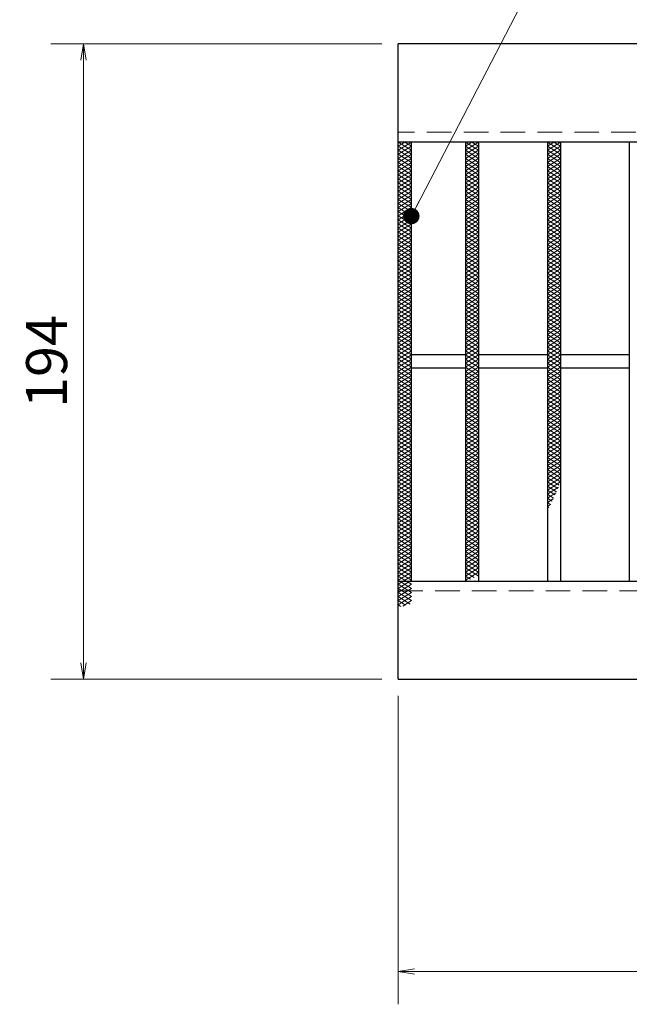
# Model space of a CAD drawing. Extents: x 0 to 2100, y 0 to 1485.
# Drawn here: x 272 to 458, y 894 to 1194 of the extents above; entities that cross this region are included whole.
import ezdxf

# ---------------------------------------------------------------- set-up
doc = ezdxf.new("R2010")
doc.units = 0
doc.header["$LTSCALE"] = 15
doc.header["$MEASUREMENT"] = 0
doc.linetypes.add('DASHED', pattern=[0.75, 0.5, -0.25])
doc.layers.get('0').update_dxf_attribs({"color": 5, "linetype": 'CONTINUOUS'})
doc.layers.get('DEFPOINTS').update_dxf_attribs({"color": 250, "linetype": 'CONTINUOUS'})
for name, color, linetype, lineweight in [('ハッチング', 253, 'CONTINUOUS', 15), ('寸法注釈', 30, 'CONTINUOUS', 18), ('破線', 254, 'DASHED', 18), ('蓋', 5, 'CONTINUOUS', 25)]:
    doc.layers.add(name, color=color, linetype=linetype, lineweight=lineweight)
doc.styles.add('BIGFONT', font='romans.shx', dxfattribs={"width": 0.7336, "bigfont": 'extfont.shx'})
doc.styles.get("Standard").update_dxf_attribs({"font": 'ROMANS.SHX', "width": 0.8, "height": 12.5, "bigfont": 'EXTFONT.SHX'})
doc.dimstyles.get("Standard").update_dxf_attribs({"dimscale": 5, "dimtxt": 12.5, "dimasz": 2, "dimexe": 0.5, "dimexo": 0.5, "dimgap": 0.5, "dimtad": 3, "dimdec": 4, "dimdsep": 46, "dimtxsty": 'Standard', "dimblk1": 'OPEN', "dimblk2": 'OPEN', "dimsah": 1, "dimcen": 0, "dimclrd": 30, "dimclre": 30, "dimclrt": 256, "dimadec": 4, "dimazin": 2, "dimtfac": 1, "dimtdec": 4, "dimtmove": 0, "dimatfit": 3, "dimldrblk": 'OPEN', "dimfxl": 0, "dimtolj": 1, "dimlwd": -1, "dimlwe": -1, "dimarcsym": 0})

# ---------------------------------------------------------------- blocks, each defined once
blk = doc.blocks.new('_OPEN')
at = {"color": 0, "linetype": 'ByBlock'}
for p, q in [((-1, 0.167), (0, 0)), ((0, 0), (-1, -0.167)), ((0, 0), (-1, 0))]:
    blk.add_line(p, q, dxfattribs=at)
blk = doc.blocks.new('*D88')
at = {"layer": 'DEFPOINTS', "color": 0}
for p in [(387.14, 992.98), (1382.14, 992.98), (387.14, 903.77)]:
    blk.add_point(p, dxfattribs=at)
at = {"layer": '寸法注釈', "color": 30}
for p, q in [((387.14, 987.98), (387.14, 893.77)), ((1382.14, 987.98), (1382.14, 893.77)), ((1377.14, 903.77), (392.14, 903.77))]:
    blk.add_line(p, q, dxfattribs=at)
at = {"layer": '寸法注釈', "color": 30, "xscale": 5, "yscale": 5, "zscale": 5, "rotation": 180}
blk.add_blockref('_OPEN', (387.14, 903.77), dxfattribs=at)
at = {"layer": '寸法注釈', "color": 30, "xscale": 5, "yscale": 5, "zscale": 5}
blk.add_blockref('_OPEN', (1382.14, 903.77), dxfattribs=at)
at = {"layer": '寸法注釈', "color": 7, "insert": (884.64, 915.02), "char_height": 12.5, "attachment_point": 5, "style": 'BIGFONT'}
blk.add_mtext('\\A1;995（定尺蓋長さ寸法）', dxfattribs=at)
blk = doc.blocks.new('_Dot')
at = {"color": 0, "linetype": 'ByBlock', "lineweight": -2}
blk.add_line((-0.5, 0), (-1, 0), dxfattribs=at)
at = {"color": 0, "linetype": 'ByBlock', "const_width": 0.5}
blk.add_lwpolyline([(-0.25, 0, 1), (0.25, 0, 1)], format="xyb", close=True, dxfattribs=at)
blk = doc.blocks.new('*D90')
at = {"layer": 'DEFPOINTS', "color": 0}
for p in [(387.14, 1186.98), (291.11, 992.98), (387.14, 992.98)]:
    blk.add_point(p, dxfattribs=at)
at = {"layer": '寸法注釈', "color": 30}
for p, q in [((382.14, 1186.98), (281.11, 1186.98)), ((291.11, 1181.98), (291.11, 997.98)), ((382.14, 992.98), (281.11, 992.98))]:
    blk.add_line(p, q, dxfattribs=at)
at = {"layer": '寸法注釈', "color": 30, "xscale": 5, "yscale": 5, "zscale": 5}
for p, rotation in [((291.11, 1186.98), 90), ((291.11, 992.98), 270)]:
    blk.add_blockref('_OPEN', p, dxfattribs=dict(at, rotation=rotation))
at = {"layer": '寸法注釈', "color": 7, "insert": (279.86, 1089.98), "char_height": 12.5, "attachment_point": 5, "rotation": 90, "style": 'BIGFONT'}
blk.add_mtext('\\A1;194', dxfattribs=at)

msp = doc.modelspace()

# ---------------------------------------------------------------- linework, layer by layer
at = {"layer": 'ハッチング'}
for p, q in [((387.14, 1155.73), (389.14, 1156.98)), ((387.14, 1156.98), (391.14, 1154.48)), ((387.14, 1154.48), (391.14, 1156.98)), ((387.14, 1155.73), (391.14, 1153.23)), ((387.14, 1153.23), (391.14, 1155.73)), ((387.14, 1154.48), (391.14, 1151.98)), ((387.14, 1151.98), (391.14, 1154.48)), ((389.14, 1156.98), (391.14, 1155.73)), ((407.64, 1154.48), (411.64, 1156.98)), ((407.64, 1156.98), (411.64, 1154.48)), ((407.64, 1155.73), (409.64, 1156.98)), ((407.64, 1153.23), (411.64, 1155.73)), ((407.64, 1155.73), (411.64, 1153.23)), ((407.64, 1151.98), (411.64, 1154.48)), ((407.64, 1154.48), (411.64, 1151.98)), ((409.64, 1156.98), (411.64, 1155.73)), ((432.64, 1154.48), (436.64, 1156.98)), ((432.64, 1156.98), (436.64, 1154.48)), ((432.64, 1155.73), (434.64, 1156.98)), ((432.64, 1153.23), (436.64, 1155.73)), ((432.64, 1155.73), (436.64, 1153.23)), ((432.64, 1151.98), (436.64, 1154.48)), ((432.64, 1154.48), (436.64, 1151.98)), ((434.64, 1156.98), (436.64, 1155.73)), ((387.14, 1153.23), (391.14, 1150.73)), ((387.14, 1150.73), (391.14, 1153.23)), ((387.14, 1151.98), (391.14, 1149.48)), ((387.14, 1149.48), (391.14, 1151.98)), ((407.64, 1150.73), (411.64, 1153.23)), ((407.64, 1153.23), (411.64, 1150.73)), ((407.64, 1149.48), (411.64, 1151.98)), ((407.64, 1151.98), (411.64, 1149.48)), ((432.64, 1150.73), (436.64, 1153.23)), ((432.64, 1153.23), (436.64, 1150.73)), ((432.64, 1149.48), (436.64, 1151.98)), ((432.64, 1151.98), (436.64, 1149.48)), ((387.14, 1150.73), (391.14, 1148.23)), ((387.14, 1148.23), (391.14, 1150.73)), ((387.14, 1149.48), (391.14, 1146.98)), ((387.14, 1146.98), (391.14, 1149.48)), ((387.14, 1148.23), (391.14, 1145.73)), ((387.14, 1145.73), (391.14, 1148.23)), ((407.64, 1148.23), (411.64, 1150.73)), ((407.64, 1150.73), (411.64, 1148.23)), ((407.64, 1146.98), (411.64, 1149.48)), ((407.64, 1149.48), (411.64, 1146.98)), ((407.64, 1145.73), (411.64, 1148.23)), ((407.64, 1148.23), (411.64, 1145.73)), ((432.64, 1148.23), (436.64, 1150.73)), ((432.64, 1150.73), (436.64, 1148.23)), ((432.64, 1146.98), (436.64, 1149.48)), ((432.64, 1149.48), (436.64, 1146.98)), ((432.64, 1145.73), (436.64, 1148.23)), ((432.64, 1148.23), (436.64, 1145.73)), ((387.14, 1146.98), (391.14, 1144.48)), ((387.14, 1144.48), (391.14, 1146.98)), ((387.14, 1145.73), (391.14, 1143.23)), ((387.14, 1143.23), (391.14, 1145.73)), ((407.64, 1144.48), (411.64, 1146.98)), ((407.64, 1146.98), (411.64, 1144.48)), ((407.64, 1143.23), (411.64, 1145.73)), ((407.64, 1145.73), (411.64, 1143.23)), ((432.64, 1144.48), (436.64, 1146.98)), ((432.64, 1146.98), (436.64, 1144.48)), ((432.64, 1143.23), (436.64, 1145.73)), ((432.64, 1145.73), (436.64, 1143.23)), ((387.14, 1144.48), (391.14, 1141.98)), ((387.14, 1141.98), (391.14, 1144.48)), ((387.14, 1143.23), (391.14, 1140.73)), ((387.14, 1140.73), (391.14, 1143.23)), ((407.64, 1141.98), (411.64, 1144.48)), ((407.64, 1144.48), (411.64, 1141.98)), ((407.64, 1140.73), (411.64, 1143.23)), ((407.64, 1143.23), (411.64, 1140.73)), ((432.64, 1141.98), (436.64, 1144.48)), ((432.64, 1144.48), (436.64, 1141.98)), ((432.64, 1140.73), (436.64, 1143.23)), ((432.64, 1143.23), (436.64, 1140.73)), ((387.14, 1141.98), (391.14, 1139.48)), ((387.14, 1139.48), (391.14, 1141.98)), ((387.14, 1140.73), (391.14, 1138.23)), ((387.14, 1138.23), (391.14, 1140.73)), ((387.14, 1139.48), (391.14, 1136.98)), ((387.14, 1136.98), (391.14, 1139.48)), ((407.64, 1139.48), (411.64, 1141.98)), ((407.64, 1141.98), (411.64, 1139.48)), ((407.64, 1138.23), (411.64, 1140.73)), ((407.64, 1140.73), (411.64, 1138.23)), ((407.64, 1136.98), (411.64, 1139.48)), ((407.64, 1139.48), (411.64, 1136.98)), ((432.64, 1139.48), (436.64, 1141.98)), ((432.64, 1141.98), (436.64, 1139.48)), ((432.64, 1138.23), (436.64, 1140.73)), ((432.64, 1140.73), (436.64, 1138.23)), ((432.64, 1136.98), (436.64, 1139.48)), ((432.64, 1139.48), (436.64, 1136.98)), ((387.14, 1138.23), (391.14, 1135.73)), ((387.14, 1135.73), (391.14, 1138.23)), ((387.14, 1136.98), (391.14, 1134.48)), ((387.14, 1134.48), (391.14, 1136.98)), ((407.64, 1135.73), (411.64, 1138.23)), ((407.64, 1138.23), (411.64, 1135.73)), ((407.64, 1134.48), (411.64, 1136.98)), ((407.64, 1136.98), (411.64, 1134.48)), ((432.64, 1135.73), (436.64, 1138.23)), ((432.64, 1138.23), (436.64, 1135.73)), ((432.64, 1134.48), (436.64, 1136.98)), ((432.64, 1136.98), (436.64, 1134.48)), ((387.14, 1135.73), (391.14, 1133.23)), ((387.14, 1133.23), (391.14, 1135.73)), ((387.14, 1134.48), (391.14, 1131.98)), ((387.14, 1131.98), (391.14, 1134.48)), ((387.14, 1133.23), (391.14, 1130.73)), ((387.14, 1130.73), (391.14, 1133.23)), ((407.64, 1133.23), (411.64, 1135.73)), ((407.64, 1135.73), (411.64, 1133.23)), ((407.64, 1131.98), (411.64, 1134.48)), ((407.64, 1134.48), (411.64, 1131.98)), ((407.64, 1130.73), (411.64, 1133.23)), ((407.64, 1133.23), (411.64, 1130.73)), ((432.64, 1133.23), (436.64, 1135.73)), ((432.64, 1135.73), (436.64, 1133.23)), ((432.64, 1131.98), (436.64, 1134.48)), ((432.64, 1134.48), (436.64, 1131.98)), ((432.64, 1130.73), (436.64, 1133.23)), ((432.64, 1133.23), (436.64, 1130.73)), ((387.14, 1131.98), (391.14, 1129.48)), ((387.14, 1129.48), (391.14, 1131.98)), ((387.14, 1130.73), (391.14, 1128.23)), ((387.14, 1128.23), (391.14, 1130.73)), ((407.64, 1129.48), (411.64, 1131.98)), ((407.64, 1131.98), (411.64, 1129.48)), ((407.64, 1128.23), (411.64, 1130.73)), ((407.64, 1130.73), (411.64, 1128.23)), ((432.64, 1129.48), (436.64, 1131.98)), ((432.64, 1131.98), (436.64, 1129.48)), ((432.64, 1128.23), (436.64, 1130.73)), ((432.64, 1130.73), (436.64, 1128.23)), ((387.14, 1129.48), (391.14, 1126.98)), ((387.14, 1126.98), (391.14, 1129.48)), ((387.14, 1128.23), (391.14, 1125.73)), ((387.14, 1125.73), (391.14, 1128.23)), ((407.64, 1126.98), (411.64, 1129.48)), ((407.64, 1129.48), (411.64, 1126.98)), ((407.64, 1125.73), (411.64, 1128.23)), ((407.64, 1128.23), (411.64, 1125.73)), ((432.64, 1126.98), (436.64, 1129.48)), ((432.64, 1129.48), (436.64, 1126.98)), ((432.64, 1125.73), (436.64, 1128.23)), ((432.64, 1128.23), (436.64, 1125.73)), ((387.14, 1126.98), (391.14, 1124.48)), ((387.14, 1124.48), (391.14, 1126.98)), ((387.14, 1125.73), (391.14, 1123.23)), ((387.14, 1123.23), (391.14, 1125.73)), ((387.14, 1124.48), (391.14, 1121.98)), ((387.14, 1121.98), (391.14, 1124.48)), ((407.64, 1124.48), (411.64, 1126.98)), ((407.64, 1126.98), (411.64, 1124.48)), ((407.64, 1123.23), (411.64, 1125.73)), ((407.64, 1125.73), (411.64, 1123.23)), ((407.64, 1121.98), (411.64, 1124.48)), ((407.64, 1124.48), (411.64, 1121.98)), ((432.64, 1124.48), (436.64, 1126.98)), ((432.64, 1126.98), (436.64, 1124.48)), ((432.64, 1123.23), (436.64, 1125.73)), ((432.64, 1125.73), (436.64, 1123.23)), ((432.64, 1121.98), (436.64, 1124.48)), ((432.64, 1124.48), (436.64, 1121.98)), ((387.14, 1123.23), (391.14, 1120.73)), ((387.14, 1120.73), (391.14, 1123.23)), ((387.14, 1121.98), (391.14, 1119.48)), ((387.14, 1119.48), (391.14, 1121.98)), ((407.64, 1120.73), (411.64, 1123.23)), ((407.64, 1123.23), (411.64, 1120.73)), ((407.64, 1119.48), (411.64, 1121.98)), ((407.64, 1121.98), (411.64, 1119.48)), ((432.64, 1120.73), (436.64, 1123.23)), ((432.64, 1123.23), (436.64, 1120.73)), ((432.64, 1119.48), (436.64, 1121.98)), ((432.64, 1121.98), (436.64, 1119.48)), ((387.14, 1120.73), (391.14, 1118.23)), ((387.14, 1118.23), (391.14, 1120.73)), ((387.14, 1119.48), (391.14, 1116.98)), ((387.14, 1116.98), (391.14, 1119.48)), ((387.14, 1118.23), (391.14, 1115.73)), ((387.14, 1115.73), (391.14, 1118.23)), ((407.64, 1118.23), (411.64, 1120.73)), ((407.64, 1120.73), (411.64, 1118.23)), ((407.64, 1116.98), (411.64, 1119.48)), ((407.64, 1119.48), (411.64, 1116.98)), ((407.64, 1115.73), (411.64, 1118.23)), ((407.64, 1118.23), (411.64, 1115.73)), ((432.64, 1118.23), (436.64, 1120.73)), ((432.64, 1120.73), (436.64, 1118.23)), ((432.64, 1116.98), (436.64, 1119.48)), ((432.64, 1119.48), (436.64, 1116.98)), ((432.64, 1115.73), (436.64, 1118.23)), ((432.64, 1118.23), (436.64, 1115.73)), ((387.14, 1116.98), (391.14, 1114.48)), ((387.14, 1114.48), (391.14, 1116.98)), ((387.14, 1115.73), (391.14, 1113.23)), ((387.14, 1113.23), (391.14, 1115.73)), ((407.64, 1114.48), (411.64, 1116.98)), ((407.64, 1116.98), (411.64, 1114.48)), ((407.64, 1113.23), (411.64, 1115.73)), ((407.64, 1115.73), (411.64, 1113.23)), ((432.64, 1114.48), (436.64, 1116.98)), ((432.64, 1116.98), (436.64, 1114.48)), ((432.64, 1113.23), (436.64, 1115.73)), ((432.64, 1115.73), (436.64, 1113.23)), ((387.14, 1114.48), (391.14, 1111.98)), ((387.14, 1111.98), (391.14, 1114.48)), ((387.14, 1113.23), (391.14, 1110.73)), ((387.14, 1110.73), (391.14, 1113.23)), ((407.64, 1111.98), (411.64, 1114.48)), ((407.64, 1114.48), (411.64, 1111.98)), ((407.64, 1110.73), (411.64, 1113.23)), ((407.64, 1113.23), (411.64, 1110.73)), ((432.64, 1111.98), (436.64, 1114.48)), ((432.64, 1114.48), (436.64, 1111.98)), ((432.64, 1110.73), (436.64, 1113.23)), ((432.64, 1113.23), (436.64, 1110.73)), ((387.14, 1111.98), (391.14, 1109.48)), ((387.14, 1109.48), (391.14, 1111.98)), ((387.14, 1110.73), (391.14, 1108.23)), ((387.14, 1108.23), (391.14, 1110.73)), ((387.14, 1109.48), (391.14, 1106.98)), ((387.14, 1106.98), (391.14, 1109.48)), ((407.64, 1109.48), (411.64, 1111.98)), ((407.64, 1111.98), (411.64, 1109.48)), ((407.64, 1108.23), (411.64, 1110.73)), ((407.64, 1110.73), (411.64, 1108.23)), ((407.64, 1106.98), (411.64, 1109.48)), ((407.64, 1109.48), (411.64, 1106.98)), ((432.64, 1109.48), (436.64, 1111.98)), ((432.64, 1111.98), (436.64, 1109.48)), ((432.64, 1108.23), (436.64, 1110.73)), ((432.64, 1110.73), (436.64, 1108.23)), ((432.64, 1106.98), (436.64, 1109.48)), ((432.64, 1109.48), (436.64, 1106.98)), ((387.14, 1108.23), (391.14, 1105.73)), ((387.14, 1105.73), (391.14, 1108.23)), ((387.14, 1106.98), (391.14, 1104.48)), ((387.14, 1104.48), (391.14, 1106.98)), ((407.64, 1105.73), (411.64, 1108.23)), ((407.64, 1108.23), (411.64, 1105.73)), ((407.64, 1104.48), (411.64, 1106.98)), ((407.64, 1106.98), (411.64, 1104.48)), ((432.64, 1105.73), (436.64, 1108.23)), ((432.64, 1108.23), (436.64, 1105.73)), ((432.64, 1104.48), (436.64, 1106.98)), ((432.64, 1106.98), (436.64, 1104.48)), ((387.14, 1105.73), (391.14, 1103.23)), ((387.14, 1103.23), (391.14, 1105.73)), ((387.14, 1104.48), (391.14, 1101.98)), ((387.14, 1101.98), (391.14, 1104.48)), ((387.14, 1103.23), (391.14, 1100.73)), ((387.14, 1100.73), (391.14, 1103.23)), ((407.64, 1103.23), (411.64, 1105.73)), ((407.64, 1105.73), (411.64, 1103.23)), ((407.64, 1101.98), (411.64, 1104.48)), ((407.64, 1104.48), (411.64, 1101.98)), ((407.64, 1100.73), (411.64, 1103.23)), ((407.64, 1103.23), (411.64, 1100.73)), ((432.64, 1103.23), (436.64, 1105.73)), ((432.64, 1105.73), (436.64, 1103.23)), ((432.64, 1101.98), (436.64, 1104.48)), ((432.64, 1104.48), (436.64, 1101.98)), ((432.64, 1100.73), (436.64, 1103.23)), ((432.64, 1103.23), (436.64, 1100.73)), ((387.14, 1101.98), (391.14, 1099.48)), ((387.14, 1099.48), (391.14, 1101.98)), ((387.14, 1100.73), (391.14, 1098.23)), ((387.14, 1098.23), (391.14, 1100.73)), ((407.64, 1099.48), (411.64, 1101.98)), ((407.64, 1101.98), (411.64, 1099.48)), ((407.64, 1098.23), (411.64, 1100.73)), ((407.64, 1100.73), (411.64, 1098.23)), ((432.64, 1099.48), (436.64, 1101.98)), ((432.64, 1101.98), (436.64, 1099.48)), ((432.64, 1098.23), (436.64, 1100.73)), ((432.64, 1100.73), (436.64, 1098.23)), ((387.14, 1099.48), (391.14, 1096.98)), ((387.14, 1096.98), (391.14, 1099.48)), ((387.14, 1098.23), (391.14, 1095.73)), ((387.14, 1095.73), (391.14, 1098.23)), ((407.64, 1096.98), (411.64, 1099.48)), ((407.64, 1099.48), (411.64, 1096.98)), ((407.64, 1095.73), (411.64, 1098.23)), ((407.64, 1098.23), (411.64, 1095.73)), ((432.64, 1096.98), (436.64, 1099.48)), ((432.64, 1099.48), (436.64, 1096.98)), ((432.64, 1095.73), (436.64, 1098.23)), ((432.64, 1098.23), (436.64, 1095.73)), ((387.14, 1096.98), (391.14, 1094.48)), ((387.14, 1094.48), (391.14, 1096.98)), ((387.14, 1095.73), (391.14, 1093.23)), ((387.14, 1093.23), (391.14, 1095.73)), ((387.14, 1094.48), (391.14, 1091.98)), ((387.14, 1091.98), (391.14, 1094.48)), ((407.64, 1094.48), (411.64, 1096.98)), ((407.64, 1096.98), (411.64, 1094.48)), ((407.64, 1093.23), (411.64, 1095.73)), ((407.64, 1095.73), (411.64, 1093.23)), ((407.64, 1091.98), (411.64, 1094.48)), ((407.64, 1094.48), (411.64, 1091.98)), ((432.64, 1094.48), (436.64, 1096.98)), ((432.64, 1096.98), (436.64, 1094.48)), ((432.64, 1093.23), (436.64, 1095.73)), ((432.64, 1095.73), (436.64, 1093.23)), ((432.64, 1091.98), (436.64, 1094.48)), ((432.64, 1094.48), (436.64, 1091.98)), ((387.14, 1093.23), (391.14, 1090.73)), ((387.14, 1090.73), (391.14, 1093.23)), ((387.14, 1091.98), (391.14, 1089.48)), ((387.14, 1089.48), (391.14, 1091.98)), ((407.64, 1090.73), (411.64, 1093.23)), ((407.64, 1093.23), (411.64, 1090.73)), ((407.64, 1089.48), (411.64, 1091.98)), ((407.64, 1091.98), (411.64, 1089.48)), ((432.64, 1090.73), (436.64, 1093.23)), ((432.64, 1093.23), (436.64, 1090.73)), ((432.64, 1089.48), (436.64, 1091.98)), ((432.64, 1091.98), (436.64, 1089.48)), ((387.14, 1090.73), (391.14, 1088.23)), ((387.14, 1088.23), (391.14, 1090.73)), ((387.14, 1089.48), (391.14, 1086.98)), ((387.14, 1086.98), (391.14, 1089.48)), ((387.14, 1088.23), (391.14, 1085.73)), ((387.14, 1085.73), (391.14, 1088.23)), ((407.64, 1088.23), (411.64, 1090.73)), ((407.64, 1090.73), (411.64, 1088.23)), ((407.64, 1086.98), (411.64, 1089.48)), ((407.64, 1089.48), (411.64, 1086.98)), ((407.64, 1085.73), (411.64, 1088.23)), ((407.64, 1088.23), (411.64, 1085.73)), ((432.64, 1088.23), (436.64, 1090.73)), ((432.64, 1090.73), (436.64, 1088.23)), ((432.64, 1086.98), (436.64, 1089.48)), ((432.64, 1089.48), (436.64, 1086.98)), ((432.64, 1085.73), (436.64, 1088.23)), ((432.64, 1088.23), (436.64, 1085.73)), ((387.14, 1086.98), (391.14, 1084.48)), ((387.14, 1084.48), (391.14, 1086.98)), ((387.14, 1085.73), (391.14, 1083.23)), ((387.14, 1083.23), (391.14, 1085.73)), ((407.64, 1084.48), (411.64, 1086.98)), ((407.64, 1086.98), (411.64, 1084.48)), ((407.64, 1083.23), (411.64, 1085.73)), ((407.64, 1085.73), (411.64, 1083.23)), ((432.64, 1084.48), (436.64, 1086.98)), ((432.64, 1086.98), (436.64, 1084.48)), ((432.64, 1083.23), (436.64, 1085.73)), ((432.64, 1085.73), (436.64, 1083.23)), ((387.14, 1084.48), (391.14, 1081.98)), ((387.14, 1081.98), (391.14, 1084.48)), ((387.14, 1083.23), (391.14, 1080.73)), ((387.14, 1080.73), (391.14, 1083.23)), ((387.14, 1081.98), (391.14, 1079.48)), ((387.14, 1079.48), (391.14, 1081.98)), ((407.64, 1081.98), (411.64, 1084.48)), ((407.64, 1084.48), (411.64, 1081.98)), ((407.64, 1080.73), (411.64, 1083.23)), ((407.64, 1083.23), (411.64, 1080.73)), ((407.64, 1079.48), (411.64, 1081.98)), ((407.64, 1081.98), (411.64, 1079.48)), ((432.64, 1081.98), (436.64, 1084.48)), ((432.64, 1084.48), (436.64, 1081.98)), ((432.64, 1080.73), (436.64, 1083.23)), ((432.64, 1083.23), (436.64, 1080.73)), ((432.64, 1079.48), (436.64, 1081.98)), ((432.64, 1081.98), (436.64, 1079.48)), ((387.14, 1080.73), (391.14, 1078.23)), ((387.14, 1078.23), (391.14, 1080.73)), ((387.14, 1079.48), (391.14, 1076.98)), ((387.14, 1076.98), (391.14, 1079.48)), ((407.64, 1078.23), (411.64, 1080.73)), ((407.64, 1080.73), (411.64, 1078.23)), ((407.64, 1076.98), (411.64, 1079.48)), ((407.64, 1079.48), (411.64, 1076.98)), ((432.64, 1078.23), (436.64, 1080.73)), ((432.64, 1080.73), (436.64, 1078.23)), ((432.64, 1076.98), (436.64, 1079.48)), ((432.64, 1079.48), (436.64, 1076.98)), ((387.14, 1078.23), (391.14, 1075.73)), ((387.14, 1075.73), (391.14, 1078.23)), ((387.14, 1076.98), (391.14, 1074.48)), ((387.14, 1074.48), (391.14, 1076.98)), ((407.64, 1075.73), (411.64, 1078.23)), ((407.64, 1078.23), (411.64, 1075.73)), ((407.64, 1074.48), (411.64, 1076.98)), ((407.64, 1076.98), (411.64, 1074.48)), ((432.64, 1075.73), (436.64, 1078.23)), ((432.64, 1078.23), (436.64, 1075.73)), ((432.64, 1074.48), (436.64, 1076.98)), ((432.64, 1076.98), (436.64, 1074.48)), ((387.14, 1075.73), (391.14, 1073.23)), ((387.14, 1073.23), (391.14, 1075.73)), ((387.14, 1074.48), (391.14, 1071.98)), ((387.14, 1071.98), (391.14, 1074.48)), ((387.14, 1073.23), (391.14, 1070.73)), ((387.14, 1070.73), (391.14, 1073.23)), ((407.64, 1073.23), (411.64, 1075.73)), ((407.64, 1075.73), (411.64, 1073.23)), ((407.64, 1071.98), (411.64, 1074.48)), ((407.64, 1074.48), (411.64, 1071.98)), ((407.64, 1070.73), (411.64, 1073.23)), ((407.64, 1073.23), (411.64, 1070.73)), ((432.64, 1073.23), (436.64, 1075.73)), ((432.64, 1075.73), (436.64, 1073.23)), ((432.64, 1071.98), (436.64, 1074.48)), ((432.64, 1074.48), (436.64, 1071.98)), ((432.64, 1070.73), (436.64, 1073.23)), ((432.64, 1073.23), (436.64, 1070.73)), ((387.14, 1071.98), (391.14, 1069.48)), ((387.14, 1069.48), (391.14, 1071.98)), ((387.14, 1070.73), (391.14, 1068.23)), ((387.14, 1068.23), (391.14, 1070.73)), ((407.64, 1069.48), (411.64, 1071.98)), ((407.64, 1071.98), (411.64, 1069.48)), ((407.64, 1068.23), (411.64, 1070.73)), ((407.64, 1070.73), (411.64, 1068.23)), ((432.64, 1069.48), (436.64, 1071.98)), ((432.64, 1071.98), (436.64, 1069.48)), ((432.64, 1068.23), (436.64, 1070.73)), ((432.64, 1070.73), (436.64, 1068.23)), ((387.14, 1069.48), (391.14, 1066.98)), ((387.14, 1066.98), (391.14, 1069.48)), ((387.14, 1068.23), (391.14, 1065.73)), ((387.14, 1065.73), (391.14, 1068.23)), ((387.14, 1066.98), (391.14, 1064.48)), ((387.14, 1064.48), (391.14, 1066.98)), ((407.64, 1066.98), (411.64, 1069.48)), ((407.64, 1069.48), (411.64, 1066.98)), ((407.64, 1065.73), (411.64, 1068.23)), ((407.64, 1068.23), (411.64, 1065.73)), ((407.64, 1064.48), (411.64, 1066.98)), ((407.64, 1066.98), (411.64, 1064.48)), ((432.64, 1066.98), (436.64, 1069.48)), ((432.64, 1069.48), (436.64, 1066.98)), ((432.64, 1065.73), (436.64, 1068.23)), ((432.64, 1068.23), (436.64, 1065.73)), ((432.64, 1064.48), (436.64, 1066.98)), ((432.64, 1066.98), (436.64, 1064.48)), ((387.14, 1065.73), (391.14, 1063.23)), ((387.14, 1063.23), (391.14, 1065.73)), ((387.14, 1064.48), (391.14, 1061.98)), ((387.14, 1061.98), (391.14, 1064.48)), ((407.64, 1063.23), (411.64, 1065.73)), ((407.64, 1065.73), (411.64, 1063.23)), ((407.64, 1061.98), (411.64, 1064.48)), ((407.64, 1064.48), (411.64, 1061.98)), ((432.64, 1063.23), (436.64, 1065.73)), ((432.64, 1065.73), (436.64, 1063.23)), ((432.64, 1061.98), (436.64, 1064.48)), ((432.64, 1064.48), (436.64, 1061.98)), ((387.14, 1063.23), (391.14, 1060.73)), ((387.14, 1060.73), (391.14, 1063.23)), ((387.14, 1061.98), (391.14, 1059.48)), ((387.14, 1059.48), (391.14, 1061.98)), ((407.64, 1060.73), (411.64, 1063.23)), ((407.64, 1063.23), (411.64, 1060.73)), ((407.64, 1059.48), (411.64, 1061.98)), ((407.64, 1061.98), (411.64, 1059.48)), ((432.64, 1060.73), (436.64, 1063.23)), ((432.64, 1063.23), (436.64, 1060.73)), ((432.64, 1059.48), (436.64, 1061.98)), ((432.64, 1061.98), (436.64, 1059.48)), ((387.14, 1060.73), (391.14, 1058.23)), ((387.14, 1058.23), (391.14, 1060.73)), ((387.14, 1059.48), (391.14, 1056.98)), ((387.14, 1056.98), (391.14, 1059.48)), ((387.14, 1058.23), (391.14, 1055.73)), ((387.14, 1055.73), (391.14, 1058.23)), ((407.64, 1058.23), (411.64, 1060.73)), ((407.64, 1060.73), (411.64, 1058.23)), ((407.64, 1056.98), (411.64, 1059.48)), ((407.64, 1059.48), (411.64, 1056.98)), ((407.64, 1055.73), (411.64, 1058.23)), ((407.64, 1058.23), (411.64, 1055.73)), ((432.64, 1058.23), (436.64, 1060.73)), ((432.64, 1060.73), (436.64, 1058.23)), ((432.64, 1056.98), (436.64, 1059.48)), ((432.64, 1059.48), (436.64, 1056.98)), ((432.64, 1055.73), (436.64, 1058.23)), ((432.64, 1058.23), (436.64, 1055.73)), ((387.14, 1056.98), (391.14, 1054.48)), ((387.14, 1054.48), (391.14, 1056.98)), ((387.14, 1055.73), (391.14, 1053.23)), ((387.14, 1053.23), (391.14, 1055.73)), ((407.64, 1054.48), (411.64, 1056.98)), ((407.64, 1056.98), (411.64, 1054.48)), ((407.64, 1053.23), (411.64, 1055.73)), ((407.64, 1055.73), (411.64, 1053.23)), ((432.64, 1054.48), (436.64, 1056.98)), ((432.64, 1056.98), (436.64, 1054.48)), ((432.64, 1053.23), (436.64, 1055.73)), ((432.64, 1055.73), (436.64, 1053.23)), ((387.14, 1054.48), (391.14, 1051.98)), ((387.14, 1051.98), (391.14, 1054.48)), ((387.14, 1053.23), (391.14, 1050.73)), ((387.14, 1050.73), (391.14, 1053.23)), ((387.14, 1051.98), (391.14, 1049.48)), ((387.14, 1049.48), (391.14, 1051.98)), ((407.64, 1051.98), (411.64, 1054.48)), ((407.64, 1054.48), (411.64, 1051.98)), ((407.64, 1050.73), (411.64, 1053.23)), ((407.64, 1053.23), (411.64, 1050.73)), ((407.64, 1049.48), (411.64, 1051.98)), ((407.64, 1051.98), (411.64, 1049.48)), ((432.64, 1051.98), (436.64, 1054.48)), ((432.64, 1054.48), (436.28, 1052.19)), ((432.64, 1050.73), (436.64, 1053.23)), ((432.64, 1053.23), (435.85, 1051.21)), ((432.64, 1051.98), (435.42, 1050.24)), ((387.14, 1050.73), (391.14, 1048.23)), ((387.14, 1048.23), (391.14, 1050.73)), ((387.14, 1049.48), (391.14, 1046.98)), ((387.14, 1046.98), (391.14, 1049.48)), ((407.64, 1048.23), (411.64, 1050.73)), ((407.64, 1050.73), (411.64, 1048.23)), ((407.64, 1046.98), (411.64, 1049.48)), ((407.64, 1049.48), (411.64, 1046.98)), ((432.64, 1049.48), (436.02, 1051.59)), ((432.64, 1050.73), (434.98, 1049.26)), ((432.64, 1048.23), (435.25, 1049.86)), ((432.64, 1049.48), (434.53, 1048.29)), ((387.14, 1048.23), (391.14, 1045.73)), ((387.14, 1045.73), (391.14, 1048.23)), ((387.14, 1046.98), (391.14, 1044.48)), ((387.14, 1044.48), (391.14, 1046.98)), ((407.64, 1045.73), (411.64, 1048.23)), ((407.64, 1048.23), (411.64, 1045.73)), ((407.64, 1044.48), (411.64, 1046.98)), ((407.64, 1046.98), (411.64, 1044.48)), ((432.64, 1048.23), (434.07, 1047.33)), ((432.64, 1046.98), (434.43, 1048.1)), ((432.64, 1046.98), (433.6, 1046.37)), ((432.64, 1045.73), (433.57, 1046.31)), ((387.14, 1045.73), (391.14, 1043.23)), ((387.14, 1043.23), (391.14, 1045.73)), ((387.14, 1044.48), (391.14, 1041.98)), ((387.14, 1041.98), (391.14, 1044.48)), ((387.14, 1043.23), (391.14, 1040.73)), ((387.14, 1040.73), (391.14, 1043.23)), ((407.64, 1043.23), (411.64, 1045.73)), ((407.64, 1045.73), (411.64, 1043.23)), ((407.64, 1041.98), (411.64, 1044.48)), ((407.64, 1044.48), (411.64, 1041.98)), ((407.64, 1040.73), (411.64, 1043.23)), ((407.64, 1043.23), (411.64, 1040.73)), ((432.64, 1045.73), (433.12, 1045.42)), ((387.14, 1041.98), (391.14, 1039.48)), ((387.14, 1039.48), (391.14, 1041.98)), ((387.14, 1040.73), (391.14, 1038.23)), ((387.14, 1038.23), (391.14, 1040.73)), ((407.64, 1039.48), (411.64, 1041.98)), ((407.64, 1041.98), (411.64, 1039.48)), ((407.64, 1038.23), (411.64, 1040.73)), ((407.64, 1040.73), (411.64, 1038.23)), ((387.14, 1039.48), (391.14, 1036.98)), ((387.14, 1036.98), (391.14, 1039.48)), ((387.14, 1038.23), (391.14, 1035.73)), ((387.14, 1035.73), (391.14, 1038.23)), ((387.14, 1036.98), (391.14, 1034.48)), ((387.14, 1034.48), (391.14, 1036.98)), ((407.64, 1036.98), (411.64, 1039.48)), ((407.64, 1039.48), (411.64, 1036.98)), ((407.64, 1035.73), (411.64, 1038.23)), ((407.64, 1038.23), (411.64, 1035.73)), ((407.64, 1034.48), (411.64, 1036.98)), ((407.64, 1036.98), (411.64, 1034.48)), ((387.14, 1035.73), (391.14, 1033.23)), ((387.14, 1033.23), (391.14, 1035.73)), ((387.14, 1034.48), (391.14, 1031.98)), ((387.14, 1031.98), (391.14, 1034.48)), ((407.64, 1033.23), (411.64, 1035.73)), ((407.64, 1035.73), (411.64, 1033.23)), ((407.64, 1031.98), (411.64, 1034.48)), ((407.64, 1034.48), (411.64, 1031.98)), ((387.14, 1033.23), (391.14, 1030.73)), ((387.14, 1030.73), (391.14, 1033.23)), ((387.14, 1031.98), (391.14, 1029.48)), ((387.14, 1029.48), (391.14, 1031.98)), ((407.64, 1030.73), (411.64, 1033.23)), ((407.64, 1033.23), (411.64, 1030.73)), ((407.64, 1029.48), (411.64, 1031.98)), ((407.64, 1031.98), (411.64, 1029.48)), ((387.14, 1030.73), (391.14, 1028.23)), ((387.14, 1028.23), (391.14, 1030.73)), ((387.14, 1029.48), (391.14, 1026.98)), ((387.14, 1026.98), (391.14, 1029.48)), ((387.14, 1028.23), (391.14, 1025.73)), ((387.14, 1025.73), (391.14, 1028.23)), ((407.64, 1028.23), (411.64, 1030.73)), ((407.64, 1030.73), (411.64, 1028.23)), ((407.64, 1026.98), (411.64, 1029.48)), ((407.64, 1029.48), (411.64, 1026.98)), ((407.64, 1025.73), (411.64, 1028.23)), ((407.64, 1028.23), (411.64, 1025.73)), ((387.14, 1026.98), (391.14, 1024.48)), ((387.14, 1024.48), (391.14, 1026.98)), ((387.14, 1025.73), (391.14, 1023.23)), ((387.14, 1023.23), (391.14, 1025.73)), ((407.64, 1024.48), (411.64, 1026.98)), ((407.64, 1026.98), (411.48, 1024.57)), ((407.64, 1023.23), (411.64, 1025.73)), ((407.64, 1025.73), (410.34, 1024.03)), ((387.14, 1024.48), (391.14, 1021.98)), ((387.14, 1021.98), (391.14, 1024.48)), ((387.14, 1023.23), (391.14, 1020.73)), ((387.14, 1020.73), (391.14, 1023.23)), ((387.14, 1021.98), (391.14, 1019.48)), ((387.14, 1019.48), (391.14, 1021.98)), ((407.64, 1024.48), (409.18, 1023.51)), ((407.64, 1023.23), (408, 1023)), ((387.14, 1020.73), (391.14, 1018.23)), ((387.14, 1018.23), (391.14, 1020.73)), ((387.14, 1019.48), (391.14, 1016.98)), ((387.14, 1016.98), (391.14, 1019.48)), ((387.14, 1018.23), (390.77, 1015.95)), ((387.14, 1015.73), (391.14, 1018.23)), ((387.14, 1016.98), (389.37, 1015.58)), ((388.54, 1015.35), (391.14, 1016.98)), ((387.14, 1015.73), (387.98, 1015.2))]:
    msp.add_line(p, q, dxfattribs=at)
for p in [(387.14, 1156.98), (407.64, 1156.98), (432.64, 1156.98)]:
    msp.add_point(p, dxfattribs=at)
at = {"layer": '破線'}
for p, q in [((1382.14, 1159.98), (387.14, 1159.98)), ((387.14, 1019.98), (1382.14, 1019.98))]:
    msp.add_line(p, q, dxfattribs=at)
at = {"layer": '蓋'}
for p, q in [((387.14, 992.98), (387.14, 1186.98)), ((1382.14, 1186.98), (387.14, 1186.98)), ((1382.14, 1156.98), (387.14, 1156.98)), ((391.14, 1022.98), (391.14, 1156.98)), ((391.14, 1022.98), (391.14, 1156.98)), ((407.64, 1156.98), (407.64, 1022.98)), ((411.64, 1156.98), (411.64, 1022.98)), ((432.64, 1156.98), (432.64, 1022.98)), ((436.64, 1156.98), (436.64, 1022.98)), ((457.64, 1156.98), (457.64, 1022.98)), ((407.64, 1091.98), (391.14, 1091.98)), ((432.64, 1091.98), (411.64, 1091.98)), ((457.64, 1091.98), (436.64, 1091.98)), ((407.64, 1087.98), (391.14, 1087.98)), ((432.64, 1087.98), (411.64, 1087.98)), ((457.64, 1087.98), (436.64, 1087.98)), ((387.14, 1022.98), (1382.14, 1022.98)), ((387.14, 992.98), (1382.14, 992.98))]:
    msp.add_line(p, q, dxfattribs=at)

# ---------------------------------------------------------------- dimensions: what is measured, and where the dimension line sits
at = {"layer": '寸法注釈'}
dim = msp.add_linear_dim(base=(291.11, 992.98), p1=(387.14, 1186.98), p2=(387.14, 992.98), angle=90, dimstyle='Standard', override={"dimscale": 5, "dimtxt": 2.5, "dimasz": 1, "dimexe": 2, "dimexo": 1, "dimgap": 1, "dimtad": 3, "dimtih": 0, "dimtoh": 0, "dimdec": 1, "dimzin": 8, "dimtxsty": 'BIGFONT', "dimblk": 'Dot', "dimcen": -0.09, "dimclrd": 30, "dimclre": 30, "dimclrt": 7, "dimadec": 1, "dimtdec": 1, "dimtofl": 1, "dimldrblk": 'Dot', "dimtvp": 1, "dimtzin": 8}, dxfattribs=at)
dim.commit()
dim.dimension.update_dxf_attribs({"geometry": '*D90', "text_midpoint": (279.86, 1089.98)})
dim = msp.add_linear_dim(base=(387.14, 903.77), p1=(1382.14, 992.98), p2=(387.14, 992.98), text='<>（定尺蓋長さ寸法）', dimstyle='Standard', override={"dimscale": 5, "dimtxt": 2.5, "dimasz": 1, "dimexe": 2, "dimexo": 1, "dimgap": 1, "dimtad": 3, "dimtih": 0, "dimtoh": 0, "dimdec": 1, "dimzin": 8, "dimtxsty": 'BIGFONT', "dimblk": 'Dot', "dimcen": -0.09, "dimclrd": 30, "dimclre": 30, "dimclrt": 7, "dimadec": 1, "dimtdec": 1, "dimtofl": 1, "dimldrblk": 'Dot', "dimtvp": 1, "dimtzin": 8}, dxfattribs=at)
dim.commit()
dim.dimension.update_dxf_attribs({"geometry": '*D88', "text_midpoint": (884.64, 915.02)})

# ---------------------------------------------------------------- leaders
at = {"layer": '寸法注釈', "annotation_type": 0, "has_hookline": 1, "hookline_direction": 0, "text_width": 114.14}
msp.add_leader([(391.14, 1134.36), (448.65, 1245.25), (453.65, 1245.25)], dimstyle='Standard', override={"dimscale": 5, "dimtxt": 2.5, "dimasz": 1, "dimexe": 2, "dimexo": 1, "dimgap": 1, "dimtad": 3, "dimtih": 0, "dimtoh": 0, "dimdec": 1, "dimzin": 8, "dimtxsty": 'BIGFONT', "dimcen": -0.09, "dimclrd": 30, "dimclre": 30, "dimclrt": 7, "dimadec": 1, "dimtdec": 1, "dimtofl": 1, "dimldrblk": 'Dot', "dimtvp": 1, "dimtzin": 8}, dxfattribs=at)

doc.saveas('drawing.dxf')
